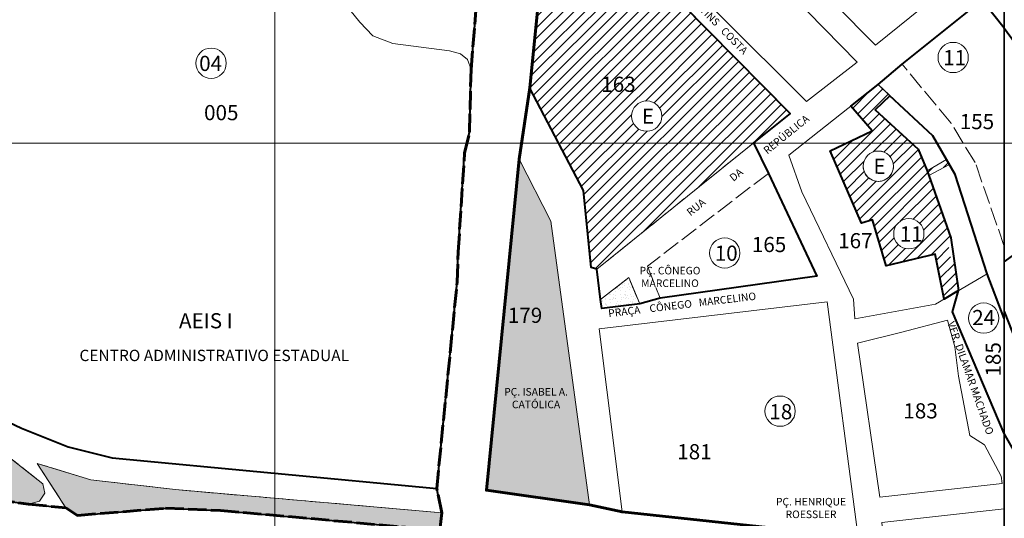
# Model space of a CAD drawing. Units: millimetres. Extents: x 173452 to 187934, y 1668720 to 1685349.
# Drawn here: x 177622 to 178272, y 1675130 to 1675459 of the extents above; entities that cross this region are included whole.
import ezdxf

# ---------------------------------------------------------------- set-up
doc = ezdxf.new("R2010")
doc.units = ezdxf.units.MM
doc.header["$XCLIPFRAME"] = 2
doc.linetypes.add('ACAD_ISO02W100', pattern=[15, 12, -3])
for name, color, linetype, lineweight in [('P-Area_escola', 6, 'Continuous', 9), ('P-Area_verde', 3, 'Continuous', 20), ('P-Ident_Area_Comp', 7, 'Continuous', 40), ('P-Ident_Area_Escola', 6, 'Continuous', 40), ('P-Ident_Area_Verde', 7, 'Continuous', 20), ('P-Ident_SUBUEU', 5, 'Continuous', 40), ('P-Ident_Trac_Viario', 7, 'Continuous', 20), ('P-Lim_SUBUEU', 5, 'Continuous', 40), ('P-Lim_trac_viario', 1, 'Continuous', 20), ('P-Lim_trac_viario_proj', 1, 'ACAD_ISO02W100', 20), ('P-Lim_UEU', 6, 'Continuous', 60), ('P-Lim_UEU_proj', 6, 'ACAD_ISO02W100', 60), ('P-Malha', 7, 'Continuous', 9), ('P-Num_Quarteirão', 5, 'Continuous', 40), ('P-Texto_Geral', 5, 'Continuous', 20)]:
    doc.layers.add(name, color=color, linetype=linetype, lineweight=lineweight)
doc.layers.add('P-GAUSS_KRUEGER', color=3, linetype='Continuous')
doc.layers.add('P-Imagem_raster', color=251, linetype='Continuous')
doc.styles.add('SIMPLEX', font='simplex.shx')
picture_1 = doc.add_image_def('image8.tif', size_in_pixel=(9984, 13459))
pattern_1 = [(37.5, (0, 0), (-0.157483395, 4.8170594225), [0, -3.8, 0, -4.25, 0, -4.0625]), (7.5, (0, 0), (4.424441763, 7.055365163), [0, -2.05, 0, -3.425, 0, -1.3125]), (327.5, (-3.075, 0), (7.785354654, 0.014147634), [0, -1.25, 0, -4.5, 0, -5.875]), (317.5, (-3.075, 0), (7.515316511, 2.194188912), [0, -0.625, 0, -2.95, 0, -3.375])]
pattern_2 = [(44.93618503, (0, 0), (-3.531593902, 3.539469524), [])]

msp = doc.modelspace()

# ---------------------------------------------------------------- hatches: boundary and pattern name
at = {"layer": 'P-Area_escola'}
h = msp.add_hatch(dxfattribs=at)
h.set_pattern_fill('ANSI31', color=256, scale=40, angle=-0.06381497, style=0)
h.set_pattern_definition(pattern_2)
h.paths.add_polyline_path([(178021.78559, 1675508.0094), (177968.85175, 1675514.05112), (177958.81306, 1675414.21768), (177977.85296, 1675378), (178106.32621, 1675378), (178130.65294, 1675397.60363)])
h.paths.add_polyline_path([(178046.01572, 1675395.80862, -4189.584068537), (178046.01572, 1675395.81817, -1.003706532), (178026.01593, 1675395.87307, -0.004637278), (178026.01885, 1675396.05853, -0.987583667), (178046.01572, 1675395.80856, -0.000692883), (178046.01568, 1675395.78085, -0.998612146), (178026.01572, 1675395.80862, -1)], flags=16)
h.paths.add_polyline_path([(178106.32621, 1675378), (177977.85296, 1675378), (177994.29545, 1675346.72311), (177999.27745, 1675295.99102), (178003.01395, 1675294.74606)])
h.paths.add_polyline_path([(178030.28178, 1675388.2662), (178041.47225, 1675388.25373), (178041.48896, 1675403.25372), (178030.29849, 1675403.26619)], flags=8)
h = msp.add_hatch(dxfattribs=at)
h.set_pattern_fill('ANSI31', color=256, scale=40, angle=-0.06381497, style=0)
h.set_pattern_definition(pattern_2)
h.paths.add_polyline_path([(178167.66811, 1675378), (178156.97592, 1675372.9715), (178177.76516, 1675325.14497), (178185.1012, 1675327.44986), (178193.94465, 1675296.98464), (178226.3749, 1675304.65874), (178232.24575, 1675275.11355), (178241.85857, 1675280.75046), (178239.06714, 1675299.92461, -0.225945326), (178235.37015, 1675307.68812, -0.151064188), (178237.11523, 1675313.33226), (178236.80817, 1675315.44143), (178222.18716, 1675356.7074), (178235.74483, 1675363.99628), (178233.9326, 1675367.14818), (178221.03269, 1675359.79277), (178215.25899, 1675374.06311), (178210.91531, 1675378)])
h.paths.add_polyline_path([(178198.86227, 1675362.78042, -3568.904735997), (178198.86226, 1675362.79163, -1.000560553), (178178.86227, 1675362.78042, -3568.904735997), (178178.86228, 1675362.76922, -1.000560553)], flags=16)
h.paths.add_polyline_path([(178218.99062, 1675318.18501, -1), (178198.99062, 1675318.18501, -1)], flags=16)
h.paths.add_polyline_path([(178210.91531, 1675378), (178186.72582, 1675399.92414), (178196.53482, 1675409.29659), (178188.72895, 1675416.57627), (178170.63759, 1675402.30893), (178184.7805, 1675386.0479), (178167.66811, 1675378)])
h.paths.add_polyline_path([(178200.48066, 1675310.57771), (178215.48065, 1675310.561), (178215.49735, 1675325.56099), (178200.49736, 1675325.5777)], flags=24)
h.paths.add_polyline_path([(178183.12833, 1675355.23799), (178194.31879, 1675355.22553), (178194.3355, 1675370.22552), (178183.14503, 1675370.23799)], flags=24)
at = {"layer": 'P-Area_verde', "lineweight": 9}
h = msp.add_hatch(dxfattribs=at)
h.set_pattern_fill('AR-SAND', color=256, scale=2.5, style=0)
h.set_pattern_definition(pattern_1)
h.paths.add_polyline_path([(177930.25759, 1675148.94932), (177998.21034, 1675139.4477), (177972.75862, 1675326.46043), (177951.71995, 1675367.30618)])
h.paths.add_polyline_path([(177938.39876, 1675217.67206), (177987.56542, 1675217.67206), (177987.56542, 1675200.88634), (177938.39876, 1675200.88634)], flags=24)
h = msp.add_hatch(dxfattribs=at)
h.set_pattern_fill('AR-SAND', color=256, scale=2.5, style=0)
h.set_pattern_definition(pattern_1)
h.paths.add_polyline_path([(178005.4528, 1675274.84127), (178006.28865, 1675268.78402), (178031.36406, 1675271.91708), (178024.24393, 1675289.26473)])
h = msp.add_hatch(dxfattribs=at)
h.set_pattern_fill('AR-SAND', color=256, scale=2.5, style=0)
h.set_pattern_definition(pattern_1)
h.paths.add_polyline_path([(177519.34127, 1675224.31704), (177505.52678, 1675230.94604), (177488.83293, 1675235.69037), (177469.19312, 1675238.63513), (177450.4065, 1675238.02383), (177427.13116, 1675234.87238), (177410.27365, 1675225.22013), (177397.99877, 1675211.96874), (177394.07081, 1675196.59057), (177397.18044, 1675186.93831), (177404.54538, 1675176.95887), (177413.71062, 1675171.06936), (177475.0018, 1675162.10803), (177490.25312, 1675159.87815), (177627.94715, 1675139.74602), (177635.31933, 1675141.69781), (177638.75534, 1675147.09399), (177637.53218, 1675153.23536), (177611.79475, 1675173.51403)])
h.paths.add_polyline_path([(177414.34465, 1675195.54123), (177554.4637, 1675195.54123), (177554.4637, 1675188.04123), (177414.34465, 1675188.04123)], flags=24)
h = msp.add_hatch(dxfattribs=at)
h.set_pattern_fill('AR-SAND', color=256, scale=2.5, style=0)
h.set_pattern_definition(pattern_1)
h.paths.add_polyline_path([(177725.018, 1675149.43791), (177669.14511, 1675155.85015), (177633.79239, 1675166.61008), (177652.73801, 1675137.36857), (177660.26053, 1675132.35573), (177718.49044, 1675137.09007), (177754.77268, 1675135.66477), (177899.55818, 1675122.5635), (177900.72104, 1675134.11221)])

# ---------------------------------------------------------------- linework, layer by layer
at = {"layer": 'P-Area_escola', "flags": 128}
msp.add_lwpolyline([(177968.85175, 1675514.05112), (178021.78559, 1675508.0094), (178130.65294, 1675397.60363), (178003.01395, 1675294.74606), (177999.27745, 1675295.99102), (177994.29545, 1675346.72311), (177994.29545, 1675346.72311), (177994.29545, 1675346.72311), (177958.81306, 1675414.21768), (177958.81306, 1675414.21768), (177958.81306, 1675414.21768), (177958.81306, 1675414.21768), (177968.85175, 1675514.05112), (177968.85175, 1675514.05112)], close=True, dxfattribs=at)
msp.add_lwpolyline([(178196.53482, 1675409.29659), (178186.72582, 1675399.92414), (178215.25899, 1675374.06311), (178221.03269, 1675359.79277), (178233.9326, 1675367.14818), (178235.74483, 1675363.99628), (178222.18716, 1675356.7074), (178236.80817, 1675315.44143), (178241.85857, 1675280.75046), (178232.24575, 1675275.11355), (178226.3749, 1675304.65874), (178193.94465, 1675296.98464), (178185.1012, 1675327.44986), (178177.76516, 1675325.14497), (178156.97592, 1675372.9715), (178184.7805, 1675386.0479), (178170.63759, 1675402.30893), (178188.72895, 1675416.57627), (178196.53482, 1675409.29659)], dxfattribs=at)
for points in [[(178026.01573, 1675395.81976, -1), (178046.01572, 1675395.79749, -1)], [(178198.86226, 1675362.76929, -1), (178178.86228, 1675362.79156, -1)]]:
    msp.add_lwpolyline(points, format="xyb", close=True, dxfattribs=at)
at = {"layer": 'P-Area_escola'}
for centre in [(178036.01572, 1675395.80862), (178188.86227, 1675362.78042)]:
    msp.add_circle(centre, 10, dxfattribs=at)
at = {"layer": 'P-Area_verde', "flags": 128}
for points in [[(177998.21034, 1675139.4477), (177998.21034, 1675139.4477), (177998.21034, 1675139.4477), (177998.21034, 1675139.4477), (177972.75862, 1675326.46043), (177972.75862, 1675326.46043), (177972.75862, 1675326.46043), (177972.75862, 1675326.46043), (177951.71995, 1675367.30618), (177951.71995, 1675367.30618), (177951.71995, 1675367.30618), (177930.25759, 1675148.94932), (177930.25759, 1675148.94932), (177930.25759, 1675148.94932), (177930.25759, 1675148.94932), (177930.25759, 1675148.94932), (177930.25759, 1675148.94932), (177930.25759, 1675148.94932), (177930.25759, 1675148.94932), (177930.25759, 1675148.94932), (177930.25759, 1675148.94932), (177930.25759, 1675148.94932), (177998.21034, 1675139.4477), (177998.21034, 1675139.4477), (177998.21034, 1675139.4477), (177998.21034, 1675139.4477), (177998.21034, 1675139.4477), (177998.21034, 1675139.4477)], [(178024.24393, 1675289.26473), (178005.4528, 1675274.84127), (178005.4528, 1675274.84127), (178006.28865, 1675268.78402), (178031.36406, 1675271.91708)]]:
    msp.add_lwpolyline(points, close=True, dxfattribs=at)
at = {"layer": 'P-Area_verde', "linetype": 'Continuous', "flags": 128}
msp.add_lwpolyline([(177490.25312, 1675159.87815), (177627.94715, 1675139.74602), (177627.94715, 1675139.74602), (177635.31933, 1675141.69781), (177638.75534, 1675147.09399), (177637.53218, 1675153.23536), (177611.79475, 1675173.51403)], dxfattribs=at)
at = {"layer": 'P-Area_verde'}
msp.add_lwpolyline([(177633.79239, 1675166.61008), (177652.73801, 1675137.36857), (177660.26053, 1675132.35573), (177718.49044, 1675137.09007), (177754.77268, 1675135.66477), (177754.77268, 1675135.66477), (177754.77268, 1675135.66477), (177899.55818, 1675122.5635), (177899.55818, 1675122.5635), (177900.72104, 1675134.11221), (177900.72104, 1675134.11221), (177900.72104, 1675134.11221), (177725.018, 1675149.43791), (177669.14511, 1675155.85015), (177633.79239, 1675166.61008)], dxfattribs=at)
at = {"layer": 'P-GAUSS_KRUEGER'}
for points in [[(178272, 1677040), (175865, 1677040), (175865, 1674270), (178272, 1674270)], [(180692, 1677040), (178272, 1677040), (178272, 1674270), (180692, 1674270)]]:
    msp.add_lwpolyline(points, close=True, dxfattribs=at)
at = {"layer": 'P-Ident_SUBUEU', "lineweight": 9}
for centre in [(178238.25463, 1675434.48349), (177748.52857, 1675430.70189), (178208.99062, 1675318.18501), (178087.49315, 1675305.49227), (178258.39765, 1675262.53709), (178124.02354, 1675201.15828)]:
    msp.add_circle(centre, 10, dxfattribs=at)
at = {"layer": 'P-Lim_SUBUEU'}
for p, q in [((178204.60862, 1675430.0319), (178204.60862, 1675430.0319)), ((177627.94715, 1675139.74602), (177626.37789, 1675140.01731)), ((177626.37789, 1675140.01731), (177626.37789, 1675140.01731)), ((177626.37789, 1675140.01731), (177626.37789, 1675140.01731)), ((177627.94715, 1675139.74602), (177627.94715, 1675139.74602)), ((177627.94715, 1675139.74602), (177627.94715, 1675139.74602))]:
    msp.add_line(p, q, dxfattribs=at)
for points in [[(178175.55786, 1675117.96235), (178019.72301, 1675134.6788), (178019.72301, 1675134.6788), (178019.72301, 1675134.6788), (178019.72301, 1675134.6788), (178019.72301, 1675134.6788), (178019.72301, 1675134.6788), (177998.21034, 1675139.4477), (177998.21034, 1675139.4477), (177998.21034, 1675139.4477), (177998.21034, 1675139.4477), (177998.21034, 1675139.4477), (177998.21034, 1675139.4477), (177998.21034, 1675139.4477), (177998.21034, 1675139.4477), (177998.21034, 1675139.4477), (177930.25759, 1675148.94932), (177951.71995, 1675367.30618), (177951.71995, 1675367.30618), (177951.71995, 1675367.30618), (177958.83502, 1675414.4361), (177968.85175, 1675514.05112)], [(177899.55818, 1675122.5635), (177900.72104, 1675134.11221), (177897.40699, 1675150.16914), (177910.91005, 1675286.2503), (177910.91005, 1675286.2503), (177910.91005, 1675286.2503), (177911.5727, 1675306.18023), (177915.80527, 1675371.33556), (177919.07183, 1675385.27146), (177920.08083, 1675426.62335), (177924.25732, 1675477.32076)], [(178272, 1675186.3835), (178237.90457, 1675266.62133), (178237.90457, 1675266.62133), (178241.85857, 1675280.75046)], [(177592.99295, 1675204.32448), (177623.38871, 1675189.94964), (177654.27473, 1675177.535), (177683.22929, 1675170.36298), (177897.40699, 1675150.16914), (177897.40699, 1675150.16914)], [(177413.71062, 1675171.06936), (177627.94715, 1675139.74602), (177652.73801, 1675137.36857), (177660.26053, 1675132.35573), (177718.49044, 1675137.09007), (177754.77268, 1675135.66477), (177754.77268, 1675135.66477), (177899.55818, 1675122.5635)]]:
    msp.add_lwpolyline(points, dxfattribs=at)
at = {"layer": 'P-Lim_SUBUEU', "flags": 128}
for points in [[(177968.85175, 1675514.05112), (178021.78559, 1675508.0094), (178130.65294, 1675397.60363), (178130.65294, 1675397.60363), (178106.55665, 1675378.1857), (178116.28226, 1675358.04215), (178148.22778, 1675290.18753), (178044.87465, 1675275.63049), (178031.36406, 1675271.91708), (178006.28865, 1675268.78402), (178005.4528, 1675274.84127), (178003.01395, 1675294.74606), (177999.27745, 1675295.99102), (177994.29545, 1675346.72311), (177994.29545, 1675346.72311), (177994.29545, 1675346.72311), (177958.81306, 1675414.21768)], [(178272, 1675262.21255), (178260.71214, 1675291.80612), (178239.55668, 1675357.36657), (178224.91807, 1675382.8266), (178196.53482, 1675409.29659), (178196.53482, 1675409.29659), (178186.72582, 1675399.92414), (178215.25899, 1675374.06311), (178221.03269, 1675359.79277), (178222.18716, 1675356.7074), (178236.80817, 1675315.44143), (178241.85857, 1675280.75046), (178232.24575, 1675275.11355), (178226.3749, 1675304.65874), (178193.94465, 1675296.98464), (178185.1012, 1675327.44986), (178177.76516, 1675325.14497), (178156.97592, 1675372.9715), (178184.7805, 1675386.0479), (178170.63759, 1675402.30893), (178188.72895, 1675416.57627), (178204.60862, 1675430.0319), (178204.60862, 1675430.0319), (178204.60862, 1675430.0319), (178204.60862, 1675430.0319), (178257.31776, 1675472.20838), (178272, 1675454.06741)], [(178272, 1675299.7), (178324.30025, 1675337.36614), (178364.24668, 1675366.13519), (178344.5, 1675396.9), (178328.2, 1675388.1), (178319.4, 1675401.7), (178312.9, 1675397.9), (178271.54078, 1675454.30382)], [(178272, 1675266.87729), (178289.3497, 1675222.68188), (178305.11652, 1675190.63566), (178309.63162, 1675181.65815), (178282.41891, 1675168.00331), (178272, 1675186.3835)]]:
    msp.add_lwpolyline(points, dxfattribs=at)
at = {"layer": 'P-Lim_trac_viario'}
msp.add_line((177911.5727, 1675306.18023), (177915.80527, 1675371.33556), dxfattribs=at)
for points in [[(178272, 1675663.44347), (178272, 1675663.44347), (178232.04828, 1675703.73637), (178105.09902, 1675525.34653), (178187.06325, 1675442.68117), (178272, 1675511.22928)], [(177919.07183, 1675385.27146), (177920.08083, 1675426.62335), (177917.81059, 1675433.17914), (177913.01783, 1675436.96133), (177905.95483, 1675438.97849), (177868.36959, 1675443.76926), (177855.25259, 1675448.81218), (177846.67609, 1675457.88942), (177763.9381, 1675559.75628)], [(177540.5131, 1675549.16366), (177532.49564, 1675546.41796), (177521.44444, 1675433.66483), (177507.15587, 1675273.48149), (177510.75106, 1675259.10665), (177527.2563, 1675240.48468), (177542.33334, 1675231.93073), (177592.99295, 1675204.32448), (177623.38871, 1675189.94964), (177654.27473, 1675177.535), (177683.22929, 1675170.36298), (177683.22929, 1675170.36298), (177897.40699, 1675150.16914), (177910.91005, 1675286.2503)], [(178003.01395, 1675294.74606), (177999.27745, 1675295.99102), (177994.29545, 1675346.72311), (177994.29545, 1675346.72311), (177958.81306, 1675414.21768), (177958.81306, 1675414.21768), (177958.81306, 1675414.21768), (177968.85175, 1675514.05112)], [(178468.2069, 1675441.00635), (178272, 1675299.7)], [(178272, 1675266.87729), (178289.3497, 1675222.68188), (178305.11652, 1675190.63566), (178309.63162, 1675181.65815), (178282.41891, 1675168.00331), (178272, 1675186.3835)], [(177627.94715, 1675139.74602), (177503.48904, 1675157.94294)], [(177660.26053, 1675132.35573), (177718.49044, 1675137.09007), (177773.82292, 1675133.94096)], [(178272, 1675106.60857), (178192.35539, 1675115.98484), (178191.15062, 1675127.66703), (178272, 1675136.62993)]]:
    msp.add_lwpolyline(points, dxfattribs=at)
for points in [[(178174.89486, 1675431.45782), (178022.72028, 1675586.95883), (178019.32605, 1675586.95883), (177984.92818, 1675554.0342), (177975.82508, 1675540.1409), (177970.93094, 1675526.24761), (178002.15555, 1675523.01888), (178027.31142, 1675519.3988), (178141.51828, 1675405.44673)], [(178175.55786, 1675117.96235), (178155.03327, 1675273.22272), (178155.03327, 1675273.22272), (178155.03327, 1675273.22272), (178004.51961, 1675255.49314), (178004.51961, 1675255.49314), (178004.51961, 1675255.49314), (178019.72301, 1675134.6788), (178019.72301, 1675134.6788)], [(178234.4279, 1675261.24988), (178204.41399, 1675253.18514), (178175.04553, 1675246.08817), (178189.89113, 1675144.47246), (178270.57368, 1675153.50497), (178269.92822, 1675158.34381), (178258.9554, 1675178.98954), (178249.27349, 1675185.11875), (178241.85069, 1675224.15208), (178239.26886, 1675243.50745)]]:
    msp.add_lwpolyline(points, close=True, dxfattribs=at)
at = {"layer": 'P-Lim_trac_viario', "flags": 128}
for points in [[(178260.71214, 1675291.80612), (178226.5948, 1675271.79985), (178173.341, 1675262.05676), (178172.39004, 1675275.12677), (178138.3932, 1675345.94245), (178129.82907, 1675370.12622), (178188.72895, 1675416.57627), (178224.91807, 1675382.8266), (178239.55668, 1675357.36657)], [(177998.21034, 1675139.4477), (177998.21034, 1675139.4477), (177998.21034, 1675139.4477), (177998.21034, 1675139.4477), (177972.75862, 1675326.46043), (177972.75862, 1675326.46043), (177972.75862, 1675326.46043), (177972.75862, 1675326.46043), (177951.71995, 1675367.30618), (177951.71995, 1675367.30618), (177951.71995, 1675367.30618), (177930.25759, 1675148.94932), (177930.25759, 1675148.94932), (177930.25759, 1675148.94932), (177930.25759, 1675148.94932), (177930.25759, 1675148.94932), (177930.25759, 1675148.94932), (177930.25759, 1675148.94932), (177930.25759, 1675148.94932), (177930.25759, 1675148.94932), (177930.25759, 1675148.94932), (177930.25759, 1675148.94932), (177998.21034, 1675139.4477), (177998.21034, 1675139.4477), (177998.21034, 1675139.4477), (177998.21034, 1675139.4477), (177998.21034, 1675139.4477), (177998.21034, 1675139.4477)]]:
    msp.add_lwpolyline(points, close=True, dxfattribs=at)
at = {"layer": 'P-Lim_trac_viario_proj'}
for points in [[(177968.85175, 1675514.05112), (178021.78559, 1675508.0094), (178130.65294, 1675397.60363), (178003.01395, 1675294.74606)], [(178272, 1675309.79907), (178252.78299, 1675365.21238), (178236.60137, 1675391.44515), (178204.60862, 1675430.0319), (178257.31776, 1675472.20838), (178272, 1675454.06741)], [(177413.71062, 1675171.06936), (177404.54538, 1675176.95887), (177397.18044, 1675186.93831), (177394.07081, 1675196.59057), (177397.99877, 1675211.96874), (177410.27365, 1675225.22013), (177427.13116, 1675234.87238), (177450.4065, 1675238.02383), (177469.19312, 1675238.63513), (177488.83293, 1675235.69037), (177505.52678, 1675230.94604), (177519.34127, 1675224.31704), (177519.34127, 1675224.31704), (177611.79475, 1675173.51403), (177611.79475, 1675173.51403), (177637.53218, 1675153.23536), (177638.75534, 1675147.09399), (177635.31933, 1675141.69781), (177627.94715, 1675139.74602), (177627.94715, 1675139.74602), (177626.41538, 1675139.96998)], [(177633.79239, 1675166.61008), (177652.73801, 1675137.36857), (177658.66829, 1675133.41676)], [(177773.82292, 1675133.94096), (177899.55818, 1675122.5635), (177899.55818, 1675122.5635), (177900.72104, 1675134.11221), (177900.72104, 1675134.11221), (177900.72104, 1675134.11221), (177725.018, 1675149.43791), (177669.14511, 1675155.85015), (177633.79239, 1675166.61008)]]:
    msp.add_lwpolyline(points, dxfattribs=at)
msp.add_lwpolyline([(178036.41849, 1675296.76168), (178036.41849, 1675296.76168), (178044.87465, 1675275.63049), (178044.87465, 1675275.63049), (178044.87465, 1675275.63049), (178148.22778, 1675290.18753), (178148.22778, 1675290.18753), (178148.22778, 1675290.18753), (178116.28226, 1675358.04215), (178116.28226, 1675358.04215), (178116.28226, 1675358.04215), (178116.28226, 1675358.04215), (178036.41849, 1675296.76168)], close=True, dxfattribs=at)
at = {"layer": 'P-Lim_trac_viario_proj', "flags": 128}
msp.add_lwpolyline([(178024.24393, 1675289.26473), (178005.4528, 1675274.84127), (178005.4528, 1675274.84127), (178006.28865, 1675268.78402), (178031.36406, 1675271.91708)], close=True, dxfattribs=at)
at = {"layer": 'P-Lim_UEU'}
msp.add_lwpolyline([(178175.55786, 1675117.96235), (178019.72301, 1675134.6788), (178019.72301, 1675134.6788), (178019.72301, 1675134.6788), (178019.72301, 1675134.6788), (178019.72301, 1675134.6788), (178019.72301, 1675134.6788), (177998.21034, 1675139.4477), (177998.21034, 1675139.4477), (177998.21034, 1675139.4477), (177998.21034, 1675139.4477), (177998.21034, 1675139.4477), (177998.21034, 1675139.4477), (177998.21034, 1675139.4477), (177998.21034, 1675139.4477), (177998.21034, 1675139.4477), (177930.25759, 1675148.94932), (177951.71995, 1675367.30618), (177951.71995, 1675367.30618), (177951.71995, 1675367.30618), (177958.83502, 1675414.4361), (177968.85175, 1675514.05112)], dxfattribs=at)
at = {"layer": 'P-Lim_UEU_proj'}
for p, q in [((177626.37789, 1675140.01731), (177626.37789, 1675140.01731)), ((177627.94715, 1675139.74602), (177627.94715, 1675139.74602)), ((177627.94715, 1675139.74602), (177627.94715, 1675139.74602)), ((177754.77268, 1675135.66477), (177754.77268, 1675135.66477))]:
    msp.add_line(p, q, dxfattribs=at)
msp.add_lwpolyline([(177413.71062, 1675171.06936), (177627.94715, 1675139.74602), (177627.94715, 1675139.74602), (177627.94715, 1675139.74602), (177652.73801, 1675137.36857), (177660.26053, 1675132.35573), (177718.49044, 1675137.09007), (177754.77268, 1675135.66477), (177899.55818, 1675122.5635), (177900.72104, 1675134.11221), (177897.40699, 1675150.16914), (177910.91005, 1675286.2503), (177910.91005, 1675286.2503), (177910.91005, 1675286.2503), (177911.5727, 1675306.18023), (177915.80527, 1675371.33556), (177919.07183, 1675385.27146), (177920.08083, 1675426.62335), (177924.25732, 1675477.32076)], dxfattribs=at)
at = {"layer": 'P-Malha'}
for p, q in [((177790.6, 1677040), (177790.6, 1674270)), ((178272, 1675378), (175865, 1675378)), ((180692, 1675378), (178272, 1675378))]:
    msp.add_line(p, q, dxfattribs=at)

# ---------------------------------------------------------------- texts
at = {"layer": 'P-Ident_Area_Comp', "insert": (177745.07043, 1675265.80808), "char_height": 10, "width": 50.5088157, "attachment_point": 2, "style": 'SIMPLEX'}
msp.add_mtext('AEIS I', dxfattribs=at)
at = {"layer": 'P-Ident_Area_Escola', "style": 'SIMPLEX'}
for p in [(178032.78456, 1675390.76341), (178185.63111, 1675357.73521)]:
    msp.add_text('E', height=10, rotation=359.93618505, dxfattribs=at).set_placement(p)
at = {"layer": 'P-Ident_Area_Verde', "char_height": 5, "attachment_point": 2, "style": 'SIMPLEX'}
for s, insert, width in [('PÇ. CÔNEGO MARCELINO', (178051.36493, 1675296.38826), 49.4691767), ('PÇ. ISABEL A. CATÓLICA', (177962.98209, 1675216.42206), 47.1959073), ('PÇ. HENRIQUE ROESSLER', (178144.44602, 1675143.939), 53.5325751)]:
    msp.add_mtext(s, dxfattribs=dict(at, insert=insert, width=width))
at = {"layer": 'P-Ident_SUBUEU', "style": 'SIMPLEX'}
for s, p in [('04', (177740.64075, 1675425.59323)), ('11', (178231.65131, 1675429.3734)), ('11', (178202.98344, 1675313.07492)), ('10', (178080.88982, 1675300.38218)), ('24', (178250.79489, 1675257.92811)), ('18', (178116.93176, 1675195.80406))]:
    msp.add_text(s, height=10, rotation=359.93618505, dxfattribs=at).set_placement(p)
at = {"layer": 'P-Ident_Trac_Viario', "char_height": 5, "attachment_point": 1, "style": 'SIMPLEX'}
for s, insert, width, rotation in [('RUA    DÉCIO     MARTINS   COSTA', (178031.14674, 1675512.66609), 147.7695901, 314.62411887), ('RUA               DA             REPÚBLICA', (178061.77319, 1675333.50373), 199.1592151, 38.85381084), ('PRAÇA    CÔNEGO   MARCELINO', (178010.32737, 1675268.12458), 129.5465722, 6.74186666)]:
    msp.add_mtext(s, dxfattribs=dict(at, insert=insert, width=width, rotation=rotation))
at = {"layer": 'P-Ident_Trac_Viario', "insert": (178252.09466, 1675223.8547), "char_height": 5, "attachment_point": 2, "rotation": 289.42618177, "style": 'SIMPLEX'}
msp.add_mtext('VER. DILAMAR MACHADO', dxfattribs=at)
at = {"layer": 'P-Num_Quarteirão', "style": 'SIMPLEX'}
for s, rotation, p in [('163', 359.93618505, (178005.99557, 1675411.82338)), ('005', 359.93618505, (177743.86721, 1675393.11603)), ('155', 359.93618505, (178242.58001, 1675387.22196)), ('167', 359.93618505, (178162.33061, 1675308.63878)), ('165', 359.93618505, (178105.3707, 1675306.11291)), ('179', 359.93618505, (177944.34745, 1675259.43502)), ('185', 89.93618505, (178269.65159, 1675223.99101)), ('183', 359.93618505, (178205.3536, 1675196.37777)), ('181', 359.93618505, (178056.1478, 1675169.41037))]:
    msp.add_text(s, height=10, rotation=rotation, dxfattribs=at).set_placement(p)
at = {"layer": 'P-Texto_Geral', "insert": (177750.60182, 1675241.67424), "char_height": 7.5, "width": 213.6926, "attachment_point": 2, "style": 'SIMPLEX'}
msp.add_mtext('CENTRO ADMINISTRATIVO ESTADUAL', dxfattribs=at)

# ---------------------------------------------------------------- referenced raster images: frames only (the image files are external)
at = {"layer": 'P-Imagem_raster'}
image = msp.add_image(picture_1, insert=(175438.04969, 1673132.08384), size_in_units=(3173.85245, 4278.53367), rotation=-0.06381497, dxfattribs=at)
image.set_boundary_path([(1338.57157, 9877.459074), (1328.86653, 1163.86471), (8900.57109, 1155.431486), (8910.27613, 9869.02585), (1338.57157, 9877.459074)])

doc.saveas('drawing.dxf')
